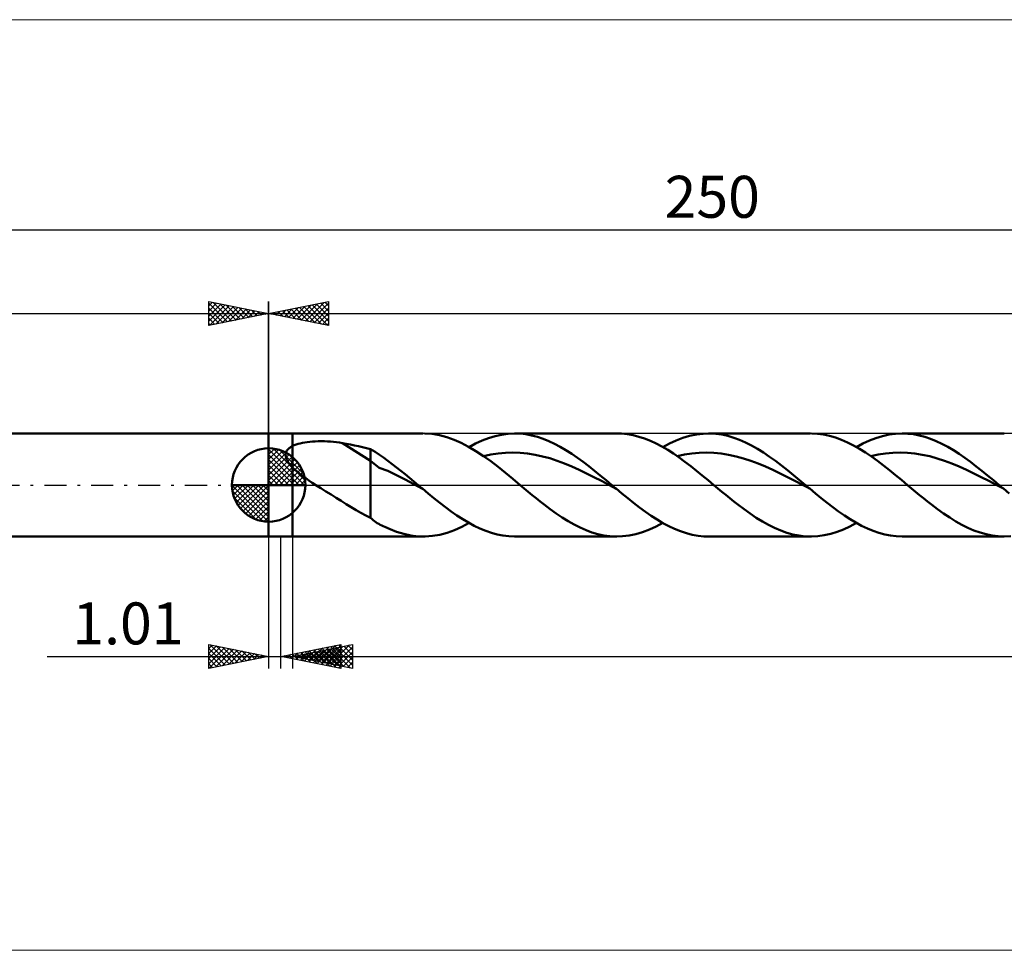
# Model space of a CAD drawing. Units: millimetres. Extents: x -123 to 331, y -39 to 39.
# Drawn here: x -21 to 61, y -39 to 39 of the extents above; entities that cross this region are included whole.
import ezdxf
from ezdxf.enums import TextEntityAlignment as Align

# ---------------------------------------------------------------- set-up
doc = ezdxf.new("R2010")
doc.units = ezdxf.units.MM
doc.header["$LTSCALE"] = 4.6
doc.linetypes.add('cc_dim_arrow', pattern=[0])
doc.linetypes.add('LONGDASH_DASH', pattern=[0.85, 0.4, -0.2, 0.05, -0.2])
for name, color, linetype in [('1', 4, 'CONTINUOUS'), ('2', 7, 'CONTINUOUS'), ('4', 2, 'LONGDASH_DASH'), ('CUT', 1, 'CONTINUOUS'), ('INFTOTAL', 9, 'CONTINUOUS'), ('NOCUT', 7, 'CONTINUOUS'), ('SK1', 4, 'CONTINUOUS'), ('SK2', 7, 'CONTINUOUS'), ('SK4', 2, 'LONGDASH_DASH')]:
    doc.layers.add(name, color=color, linetype=linetype)
doc.styles.get("Standard").update_dxf_attribs({"font": 'Monospac821 BT'})

msp = doc.modelspace()

# ---------------------------------------------------------------- linework, layer by layer
at = {"color": 4, "linetype": 'cc_dim_arrow'}
for p, q in [((0, 2.983), (0.077, 3.06)), ((0, 2.55), (0.474, 3.024)), ((0, 2.983), (2.983, 0)), ((0, 2.117), (0.83, 2.946)), ((0, 1.684), (1.153, 2.836)), ((0, 1.25), (1.447, 2.698)), ((0, 2.55), (2.55, 0)), ((0, 0.817), (1.717, 2.534)), ((0.377, 3.039), (3.039, 0.377)), ((0.932, 2.917), (2.917, 0.932)), ((0, 0.384), (1.964, 2.349)), ((0, 2.117), (2.117, 0)), ((0, 1.684), (1.684, 0)), ((0.049, 0), (2.189, 2.14)), ((0.482, 0), (2.392, 1.91)), ((0.915, 0), (2.574, 1.659)), ((1.82, 2.462), (2.462, 1.82)), ((0, 1.25), (1.25, 0)), ((1.348, 0), (2.731, 1.383)), ((1.781, 0), (2.864, 1.082)), ((-3.06, -0.077), (-2.983, 0)), ((-3.024, -0.474), (-2.55, 0)), ((-2.946, -0.83), (-2.117, 0)), ((-2.836, -1.153), (-1.684, 0)), ((-2.698, -1.447), (-1.25, 0)), ((-2.647, 0), (0, -2.647)), ((-2.534, -1.717), (-0.817, 0)), ((-2.349, -1.964), (-0.384, 0)), ((-2.214, 0), (0, -2.214)), ((-1.781, 0), (0, -1.781)), ((-1.348, 0), (0, -1.348)), ((-0.915, 0), (0, -0.915)), ((-0.482, 0), (0, -0.482)), ((-0.049, 0), (0, -0.049)), ((0, 0.817), (0.817, 0)), ((0, 0.384), (0.384, 0)), ((2.214, 0), (2.968, 0.754)), ((2.647, 0), (3.037, 0.39)), ((-3.062, -0.019), (-0.019, -3.062)), ((-3.021, -0.492), (-0.492, -3.021)), ((-2.14, -2.189), (0, -0.049)), ((-1.91, -2.392), (0, -0.482)), ((-2.863, -1.084), (-1.084, -2.863)), ((-1.659, -2.574), (0, -0.915)), ((-1.383, -2.731), (0, -1.348)), ((-1.082, -2.864), (0, -1.781)), ((-0.754, -2.968), (0, -2.214)), ((-0.39, -3.037), (0, -2.647))]:
    msp.add_line(p, q, dxfattribs=at)
at = {"layer": '1', "color": 4, "linetype": 'CONTINUOUS', "lineweight": 50}
for p, q in [((0, 4.3), (2, 4.3)), ((0, -4.3), (0, 4.3)), ((2, 4.3), (12.899, 4.3)), ((2, -4.3), (2, 4.3)), ((13.626, 4.257), (13.012, 4.299)), ((14.238, 4.155), (13.626, 4.257)), ((14.85, 3.994), (14.238, 4.155)), ((18.883, 4.079), (19.424, 4.199)), ((19.424, 4.199), (19.964, 4.273)), ((19.964, 4.273), (20.505, 4.3)), ((20.982, 4.284), (20.505, 4.3)), ((20.538, 4.3), (29.052, 4.3)), ((21.46, 4.231), (20.982, 4.284)), ((21.937, 4.142), (21.46, 4.231)), ((22.413, 4.017), (21.937, 4.142)), ((29.441, 4.288), (28.963, 4.299)), ((29.921, 4.239), (29.441, 4.288)), ((30.403, 4.153), (29.921, 4.239)), ((30.883, 4.031), (30.403, 4.153)), ((35.114, 4.099), (35.675, 4.216)), ((35.675, 4.216), (36.235, 4.283)), ((36.235, 4.283), (36.795, 4.299)), ((36.693, 4.3), (45.208, 4.3)), ((37.293, 4.271), (36.795, 4.299)), ((37.791, 4.202), (37.293, 4.271)), ((38.29, 4.094), (37.791, 4.202)), ((45.773, 4.274), (45.275, 4.3)), ((46.273, 4.207), (45.773, 4.274)), ((46.774, 4.102), (46.273, 4.207)), ((51.201, 4.082), (51.745, 4.202)), ((51.745, 4.202), (52.289, 4.275)), ((52.289, 4.275), (52.833, 4.3)), ((53.309, 4.283), (52.833, 4.3)), ((52.847, 4.3), (61.362, 4.3)), ((53.784, 4.229), (53.309, 4.283)), ((54.26, 4.138), (53.784, 4.229)), ((54.736, 4.013), (54.26, 4.138)), ((2, 3.26), (2.138, 3.323)), ((2.138, 3.323), (2.289, 3.379)), ((2.289, 3.379), (2.452, 3.431)), ((2.452, 3.431), (2.626, 3.476)), ((2.626, 3.476), (2.81, 3.517)), ((2.81, 3.517), (3.005, 3.552)), ((3.005, 3.552), (3.212, 3.582)), ((3.212, 3.582), (3.429, 3.607)), ((3.429, 3.607), (3.655, 3.627)), ((3.655, 3.627), (3.892, 3.641)), ((3.892, 3.641), (4.137, 3.649)), ((4.137, 3.649), (4.39, 3.651)), ((4.644, 3.648), (4.39, 3.651)), ((4.898, 3.638), (4.644, 3.648)), ((5.151, 3.622), (4.898, 3.638)), ((5.402, 3.601), (5.151, 3.622)), ((5.652, 3.573), (5.402, 3.601)), ((5.9, 3.539), (5.652, 3.573)), ((6.147, 3.499), (5.9, 3.539)), ((8.502, 2.027), (6.147, 3.499)), ((6.485, 3.437), (6.147, 3.499)), ((6.824, 3.373), (6.485, 3.437)), ((7.161, 3.304), (6.824, 3.373)), ((7.499, 3.231), (7.161, 3.304)), ((15.461, 3.778), (14.85, 3.994)), ((16.071, 3.508), (15.461, 3.778)), ((16.682, 3.188), (16.071, 3.508)), ((16.719, 3.167), (17.26, 3.455)), ((17.26, 3.455), (17.801, 3.705)), ((17.801, 3.705), (18.342, 3.913)), ((18.342, 3.913), (18.883, 4.079)), ((22.89, 3.858), (22.413, 4.017)), ((23.367, 3.666), (22.89, 3.858)), ((23.845, 3.442), (23.367, 3.666)), ((24.322, 3.188), (23.845, 3.442)), ((31.362, 3.873), (30.883, 4.031)), ((31.84, 3.683), (31.362, 3.873)), ((32.322, 3.46), (31.84, 3.683)), ((32.804, 3.207), (32.322, 3.46)), ((32.874, 3.168), (33.434, 3.465)), ((33.434, 3.465), (33.994, 3.721)), ((33.994, 3.721), (34.554, 3.933)), ((34.554, 3.933), (35.114, 4.099)), ((38.788, 3.948), (38.29, 4.094)), ((39.286, 3.764), (38.788, 3.948)), ((39.784, 3.546), (39.286, 3.764)), ((40.283, 3.294), (39.784, 3.546)), ((40.782, 3.011), (40.283, 3.294)), ((47.275, 3.957), (46.774, 4.102)), ((47.775, 3.775), (47.275, 3.957)), ((48.274, 3.557), (47.775, 3.775)), ((48.773, 3.306), (48.274, 3.557)), ((49.275, 3.023), (48.773, 3.306)), ((49.026, 3.167), (49.57, 3.456)), ((49.57, 3.456), (50.114, 3.707)), ((50.114, 3.707), (50.658, 3.916)), ((50.658, 3.916), (51.201, 4.082)), ((55.212, 3.853), (54.736, 4.013)), ((55.688, 3.66), (55.212, 3.853)), ((56.164, 3.436), (55.688, 3.66)), ((56.639, 3.182), (56.164, 3.436)), ((0, 0), (0, 3.062)), ((1.417, 2.494), (1.418, 2.561)), ((1.422, 2.426), (1.417, 2.494)), ((1.418, 2.561), (1.426, 2.626)), ((1.426, 2.626), (1.44, 2.689)), ((1.44, 2.689), (1.461, 2.75)), ((1.461, 2.75), (1.488, 2.81)), ((1.488, 2.81), (1.52, 2.867)), ((1.52, 2.867), (1.558, 2.921)), ((1.558, 2.921), (1.6, 2.973)), ((1.6, 2.973), (1.647, 3.021)), ((1.647, 3.021), (1.698, 3.068)), ((1.698, 3.068), (1.753, 3.111)), ((1.753, 3.111), (1.811, 3.152)), ((1.811, 3.152), (1.871, 3.19)), ((1.871, 3.19), (1.935, 3.227)), ((1.935, 3.227), (2, 3.26)), ((7.835, 3.155), (7.499, 3.231)), ((8.169, 3.074), (7.835, 3.155)), ((8.502, 2.989), (8.169, 3.074)), ((8.874, 2.768), (8.502, 2.989)), ((8.502, -2.74), (8.502, 2.989)), ((9.234, 2.531), (8.874, 2.768)), ((9.587, 2.281), (9.234, 2.531)), ((17.293, 2.822), (16.682, 3.188)), ((17.907, 2.416), (17.293, 2.822)), ((17.91, 2.414), (18.526, 2.547)), ((18.526, 2.547), (19.141, 2.637)), ((19.141, 2.637), (19.756, 2.689)), ((19.756, 2.689), (20.371, 2.707)), ((20.986, 2.689), (20.371, 2.707)), ((21.601, 2.625), (20.986, 2.689)), ((22.216, 2.523), (21.601, 2.625)), ((22.831, 2.391), (22.216, 2.523)), ((24.798, 2.907), (24.322, 3.188)), ((25.275, 2.601), (24.798, 2.907)), ((25.753, 2.272), (25.275, 2.601)), ((33.284, 2.925), (32.804, 3.207)), ((33.763, 2.618), (33.284, 2.925)), ((34.242, 2.289), (33.763, 2.618)), ((34.064, 2.413), (34.679, 2.542)), ((34.679, 2.542), (35.294, 2.639)), ((35.294, 2.639), (35.909, 2.692)), ((35.909, 2.692), (36.524, 2.705)), ((37.138, 2.684), (36.524, 2.705)), ((37.753, 2.629), (37.138, 2.684)), ((38.368, 2.527), (37.753, 2.629)), ((38.983, 2.389), (38.368, 2.527)), ((41.28, 2.699), (40.782, 3.011)), ((41.778, 2.363), (41.28, 2.699)), ((49.777, 2.712), (49.275, 3.023)), ((50.277, 2.374), (49.777, 2.712)), ((50.217, 2.416), (50.832, 2.542)), ((50.832, 2.542), (51.447, 2.635)), ((51.447, 2.635), (52.062, 2.694)), ((52.062, 2.694), (52.677, 2.709)), ((53.292, 2.683), (52.677, 2.709)), ((53.907, 2.623), (53.292, 2.683)), ((54.522, 2.53), (53.907, 2.623)), ((55.138, 2.393), (54.522, 2.53)), ((57.116, 2.901), (56.639, 3.182)), ((57.592, 2.595), (57.116, 2.901)), ((58.068, 2.268), (57.592, 2.595)), ((1.432, 2.359), (1.422, 2.426)), ((1.448, 2.291), (1.432, 2.359)), ((1.47, 2.223), (1.448, 2.291)), ((1.496, 2.156), (1.47, 2.223)), ((1.527, 2.089), (1.496, 2.156)), ((1.561, 2.023), (1.527, 2.089)), ((1.599, 1.957), (1.561, 2.023)), ((1.641, 1.891), (1.599, 1.957)), ((1.686, 1.827), (1.641, 1.891)), ((1.734, 1.763), (1.686, 1.827)), ((1.783, 1.7), (1.734, 1.763)), ((1.835, 1.639), (1.783, 1.7)), ((9.219, 1.436), (8.502, 2.027)), ((9.945, 2.021), (9.587, 2.281)), ((10.304, 1.752), (9.945, 2.021)), ((10.664, 1.474), (10.304, 1.752)), ((18.522, 1.976), (17.907, 2.416)), ((19.135, 1.507), (18.522, 1.976)), ((23.446, 2.227), (22.831, 2.391)), ((24.062, 2.023), (23.446, 2.227)), ((24.676, 1.791), (24.062, 2.023)), ((25.291, 1.539), (24.676, 1.791)), ((26.23, 1.925), (25.753, 2.272)), ((26.708, 1.56), (26.23, 1.925)), ((34.724, 1.939), (34.242, 2.289)), ((35.206, 1.572), (34.724, 1.939)), ((39.598, 2.223), (38.983, 2.389)), ((40.213, 2.028), (39.598, 2.223)), ((40.828, 1.795), (40.213, 2.028)), ((41.442, 1.537), (40.828, 1.795)), ((42.277, 2.004), (41.778, 2.363)), ((42.776, 1.626), (42.277, 2.004)), ((50.776, 2.014), (50.277, 2.374)), ((51.276, 1.635), (50.776, 2.014)), ((55.753, 2.221), (55.138, 2.393)), ((56.368, 2.022), (55.753, 2.221)), ((56.983, 1.798), (56.368, 2.022)), ((57.598, 1.54), (56.983, 1.798)), ((58.543, 1.92), (58.068, 2.268)), ((59.019, 1.556), (58.543, 1.92)), ((1.889, 1.578), (1.835, 1.639)), ((1.944, 1.519), (1.889, 1.578)), ((2, 1.46), (1.944, 1.519)), ((2.245, 1.228), (2, 1.461)), ((2.506, 1.006), (2.245, 1.228)), ((2.777, 0.795), (2.506, 1.006)), ((9.943, 1.178), (9.219, 1.436)), ((10.665, 0.827), (9.943, 1.178)), ((11.023, 1.187), (10.664, 1.474)), ((11.385, 0.448), (10.665, 0.827)), ((11.383, 0.895), (11.023, 1.187)), ((11.743, 0.599), (11.383, 0.895)), ((19.748, 1.016), (19.135, 1.507)), ((20.362, 0.512), (19.748, 1.016)), ((25.907, 1.265), (25.291, 1.539)), ((26.522, 0.967), (25.907, 1.265)), ((27.137, 0.656), (26.522, 0.967)), ((27.184, 1.182), (26.708, 1.56)), ((27.661, 0.793), (27.184, 1.182)), ((35.688, 1.191), (35.206, 1.572)), ((36.167, 0.8), (35.688, 1.191)), ((42.057, 1.263), (41.442, 1.537)), ((42.672, 0.972), (42.057, 1.263)), ((43.287, 0.661), (42.672, 0.972)), ((43.275, 1.233), (42.776, 1.626)), ((43.773, 0.829), (43.275, 1.233)), ((44.271, 0.416), (43.773, 0.829)), ((51.779, 1.241), (51.276, 1.635)), ((52.282, 0.834), (51.779, 1.241)), ((52.781, 0.419), (52.282, 0.834)), ((58.213, 1.26), (57.598, 1.54)), ((58.828, 0.967), (58.213, 1.26)), ((59.443, 0.662), (58.828, 0.967)), ((59.496, 1.179), (59.019, 1.556)), ((59.972, 0.792), (59.496, 1.179)), ((0, 0), (-3.062, 0)), ((0, 0), (3.062, 0)), ((0, -3.062), (0, 0)), ((3.06, 0.588), (2.777, 0.795)), ((3.349, 0.386), (3.06, 0.588)), ((3.641, 0.19), (3.349, 0.386)), ((3.931, 0), (3.641, 0.19)), ((4.354, -0.271), (3.931, 0)), ((12.107, 0.074), (11.385, 0.448)), ((12.102, 0.3), (11.743, 0.599)), ((12.462, 0), (12.102, 0.3)), ((12.828, -0.306), (12.107, 0.074)), ((12.523, -0.051), (12.462, 0)), ((20.978, 0), (20.362, 0.512)), ((21.313, -0.281), (20.978, 0)), ((27.752, 0.341), (27.137, 0.656)), ((28.139, 0.398), (27.661, 0.793)), ((28.367, 0.019), (27.752, 0.341)), ((28.616, 0), (28.139, 0.398)), ((28.982, -0.306), (28.367, 0.019)), ((28.677, -0.051), (28.616, 0)), ((36.648, 0.401), (36.167, 0.8)), ((37.129, 0), (36.648, 0.401)), ((37.466, -0.279), (37.129, 0)), ((43.902, 0.341), (43.287, 0.661)), ((44.517, 0.02), (43.902, 0.341)), ((44.769, 0), (44.271, 0.416)), ((45.132, -0.302), (44.517, 0.02)), ((44.829, -0.05), (44.769, 0)), ((53.282, 0), (52.781, 0.419)), ((53.618, -0.281), (53.282, 0)), ((60.059, 0.341), (59.443, 0.662)), ((60.448, 0.398), (59.972, 0.792)), ((60.674, 0.017), (60.059, 0.341)), ((60.923, 0), (60.448, 0.398)), ((61.288, -0.305), (60.674, 0.017)), ((60.984, -0.051), (60.923, 0)), ((4.779, -0.539), (4.354, -0.271)), ((5.203, -0.805), (4.779, -0.539)), ((5.627, -1.07), (5.203, -0.805)), ((12.584, -0.102), (12.523, -0.051)), ((12.645, -0.153), (12.584, -0.102)), ((12.706, -0.204), (12.645, -0.153)), ((12.767, -0.254), (12.706, -0.204)), ((12.827, -0.305), (12.767, -0.254)), ((13.307, -0.704), (12.827, -0.305)), ((13.787, -1.096), (13.307, -0.704)), ((21.647, -0.56), (21.313, -0.281)), ((21.982, -0.837), (21.647, -0.56)), ((28.738, -0.102), (28.677, -0.051)), ((28.799, -0.153), (28.738, -0.102)), ((28.86, -0.204), (28.799, -0.153)), ((28.921, -0.255), (28.86, -0.204)), ((28.982, -0.305), (28.921, -0.255)), ((29.47, -0.711), (28.982, -0.305)), ((29.958, -1.11), (29.47, -0.711)), ((37.801, -0.558), (37.466, -0.279)), ((38.135, -0.834), (37.801, -0.558)), ((44.89, -0.101), (44.829, -0.05)), ((44.95, -0.151), (44.89, -0.101)), ((45.01, -0.201), (44.95, -0.151)), ((45.07, -0.251), (45.01, -0.201)), ((45.131, -0.302), (45.07, -0.251)), ((45.612, -0.701), (45.131, -0.302)), ((46.093, -1.094), (45.612, -0.701)), ((53.954, -0.559), (53.618, -0.281)), ((54.291, -0.836), (53.954, -0.559)), ((61.045, -0.102), (60.984, -0.051)), ((61.105, -0.152), (61.045, -0.102)), ((61.166, -0.203), (61.105, -0.152)), ((61.227, -0.254), (61.166, -0.203)), ((61.287, -0.304), (61.227, -0.254)), ((61.769, -0.704), (61.287, -0.304)), ((6.048, -1.333), (5.627, -1.07)), ((6.465, -1.592), (6.048, -1.333)), ((6.882, -1.847), (6.465, -1.592)), ((14.268, -1.479), (13.787, -1.096)), ((14.747, -1.849), (14.268, -1.479)), ((22.317, -1.11), (21.982, -0.837)), ((22.652, -1.378), (22.317, -1.11)), ((22.988, -1.639), (22.652, -1.378)), ((23.485, -2.015), (22.988, -1.639)), ((30.446, -1.499), (29.958, -1.11)), ((30.935, -1.874), (30.446, -1.499)), ((38.469, -1.108), (38.135, -0.834)), ((38.804, -1.377), (38.469, -1.108)), ((39.139, -1.639), (38.804, -1.377)), ((39.65, -2.024), (39.139, -1.639)), ((46.574, -1.478), (46.093, -1.094)), ((47.055, -1.849), (46.574, -1.478)), ((54.627, -1.109), (54.291, -0.836)), ((54.961, -1.377), (54.627, -1.109)), ((55.296, -1.64), (54.961, -1.377)), ((55.799, -2.022), (55.296, -1.64)), ((7.289, -2.09), (6.882, -1.847)), ((7.691, -2.32), (7.289, -2.09)), ((8.093, -2.537), (7.691, -2.32)), ((15.227, -2.202), (14.747, -1.849)), ((15.707, -2.537), (15.227, -2.202)), ((23.98, -2.372), (23.485, -2.015)), ((24.477, -2.708), (23.98, -2.372)), ((31.423, -2.232), (30.935, -1.874)), ((31.911, -2.571), (31.423, -2.232)), ((40.163, -2.39), (39.65, -2.024)), ((40.673, -2.733), (40.163, -2.39)), ((47.537, -2.204), (47.055, -1.849)), ((48.019, -2.539), (47.537, -2.204)), ((56.304, -2.384), (55.799, -2.022)), ((56.811, -2.723), (56.304, -2.384)), ((8.502, -2.74), (8.093, -2.537)), ((8.606, -2.836), (8.502, -2.74)), ((8.715, -2.928), (8.606, -2.836)), ((8.826, -3.015), (8.715, -2.928)), ((8.941, -3.097), (8.826, -3.015)), ((9.057, -3.172), (8.941, -3.097)), ((9.177, -3.243), (9.057, -3.172)), ((9.302, -3.312), (9.177, -3.243)), ((16.187, -2.849), (15.707, -2.537)), ((16.111, -3.489), (16.719, -3.167)), ((16.667, -3.137), (16.187, -2.849)), ((17.147, -3.397), (16.667, -3.137)), ((24.975, -3.018), (24.477, -2.708)), ((25.475, -3.299), (24.975, -3.018)), ((32.399, -2.886), (31.911, -2.571)), ((32.313, -3.464), (32.874, -3.168)), ((32.888, -3.175), (32.399, -2.886)), ((33.376, -3.436), (32.888, -3.175)), ((41.183, -3.05), (40.673, -2.733)), ((41.693, -3.335), (41.183, -3.05)), ((48.5, -2.853), (48.019, -2.539)), ((48.49, -3.452), (49.026, -3.167)), ((48.981, -3.141), (48.5, -2.853)), ((49.462, -3.402), (48.981, -3.141)), ((57.316, -3.036), (56.811, -2.723)), ((57.82, -3.321), (57.316, -3.036)), ((9.429, -3.377), (9.302, -3.312)), ((9.558, -3.439), (9.429, -3.377)), ((9.69, -3.497), (9.558, -3.439)), ((10.135, -3.689), (9.69, -3.497)), ((10.673, -3.902), (10.135, -3.689)), ((11.268, -4.086), (10.673, -3.902)), ((11.866, -4.213), (11.268, -4.086)), ((14.279, -4.146), (14.889, -3.982)), ((14.889, -3.982), (15.499, -3.762)), ((15.499, -3.762), (16.111, -3.489)), ((17.626, -3.628), (17.147, -3.397)), ((18.105, -3.828), (17.626, -3.628)), ((18.586, -3.994), (18.105, -3.828)), ((19.066, -4.125), (18.586, -3.994)), ((25.974, -3.551), (25.475, -3.299)), ((26.471, -3.769), (25.974, -3.551)), ((26.969, -3.952), (26.471, -3.769)), ((27.468, -4.097), (26.969, -3.952)), ((27.968, -4.204), (27.468, -4.097)), ((30.078, -4.215), (30.638, -4.098)), ((30.638, -4.098), (31.196, -3.932)), ((31.196, -3.932), (31.753, -3.72)), ((31.753, -3.72), (32.313, -3.464)), ((33.865, -3.666), (33.376, -3.436)), ((34.353, -3.862), (33.865, -3.666)), ((34.841, -4.024), (34.353, -3.862)), ((35.329, -4.15), (34.841, -4.024)), ((42.206, -3.588), (41.693, -3.335)), ((42.718, -3.805), (42.206, -3.588)), ((43.227, -3.985), (42.718, -3.805)), ((43.736, -4.126), (43.227, -3.985)), ((46.343, -4.195), (46.881, -4.074)), ((46.881, -4.074), (47.419, -3.909)), ((47.419, -3.909), (47.954, -3.701)), ((47.954, -3.701), (48.49, -3.452)), ((49.944, -3.633), (49.462, -3.402)), ((50.426, -3.832), (49.944, -3.633)), ((50.907, -3.997), (50.426, -3.832)), ((51.388, -4.128), (50.907, -3.997)), ((58.325, -3.573), (57.82, -3.321)), ((58.832, -3.79), (58.325, -3.573)), ((59.339, -3.971), (58.832, -3.79)), ((59.845, -4.114), (59.339, -3.971)), ((0, -4.3), (2, -4.3)), ((12.899, -4.3), (2, -4.3)), ((12.463, -4.284), (11.866, -4.213)), ((13.059, -4.298), (12.463, -4.284)), ((13.059, -4.298), (13.669, -4.252)), ((13.669, -4.252), (14.279, -4.146)), ((19.546, -4.22), (19.066, -4.125)), ((20.026, -4.279), (19.546, -4.22)), ((20.506, -4.3), (20.026, -4.279)), ((29.052, -4.3), (20.538, -4.3)), ((28.466, -4.272), (27.968, -4.204)), ((28.963, -4.299), (28.466, -4.272)), ((28.963, -4.299), (29.519, -4.282)), ((29.519, -4.282), (30.078, -4.215)), ((35.818, -4.238), (35.329, -4.15)), ((36.307, -4.288), (35.818, -4.238)), ((36.795, -4.299), (36.307, -4.288)), ((45.208, -4.3), (36.693, -4.3)), ((44.249, -4.226), (43.736, -4.126)), ((44.762, -4.284), (44.249, -4.226)), ((45.275, -4.3), (44.762, -4.284)), ((45.275, -4.3), (45.809, -4.27)), ((45.809, -4.27), (46.343, -4.195)), ((51.869, -4.223), (51.388, -4.128)), ((52.351, -4.28), (51.869, -4.223)), ((52.833, -4.3), (52.351, -4.28)), ((61.362, -4.3), (52.847, -4.3)), ((60.349, -4.217), (59.845, -4.114)), ((60.854, -4.279), (60.349, -4.217)), ((61.362, -4.3), (60.854, -4.279)), ((61.362, -4.3), (61.91, -4.276))]:
    msp.add_line(p, q, dxfattribs=at)
for start, end in [(90, 180), (0, 90), (180, 270), (270, 0)]:
    msp.add_arc((0, 0), 3.062, start, end, dxfattribs=at)
at = {"layer": '2', "color": 7, "linetype": 'CONTINUOUS', "lineweight": 25}
for p, q in [((0, 0), (0, 15.3)), ((0, 14.3), (5, 15.3)), ((1.664, 13.967), (2.495, 14.799)), ((2.017, 13.897), (3.026, 14.905)), ((2.371, 13.826), (3.556, 15.011)), ((2.579, 14.816), (3.869, 13.526)), ((2.724, 13.755), (4.086, 15.117)), ((2.933, 14.887), (4.399, 13.42)), ((3.078, 13.684), (4.617, 15.223)), ((3.286, 14.957), (4.929, 13.314)), ((3.431, 13.614), (5, 15.182)), ((3.64, 15.028), (5, 13.668)), ((3.993, 15.099), (5, 14.092)), ((4.347, 15.169), (5, 14.516)), ((4.7, 15.24), (5, 14.94)), ((5, 15.3), (5, 13.3)), ((0, 14.3), (162, 14.3)), ((5, 13.3), (0, 14.3)), ((0.104, 14.321), (0.156, 14.269)), ((0.249, 14.25), (0.374, 14.375)), ((0.458, 14.392), (0.687, 14.163)), ((0.603, 14.179), (0.904, 14.481)), ((0.811, 14.462), (1.217, 14.057)), ((0.957, 14.109), (1.435, 14.587)), ((1.165, 14.533), (1.747, 13.951)), ((1.31, 14.038), (1.965, 14.693)), ((1.518, 14.604), (2.278, 13.845)), ((1.872, 14.674), (2.808, 13.738)), ((2.225, 14.745), (3.338, 13.632)), ((3.785, 13.543), (5, 14.758)), ((4.139, 13.472), (5, 14.334)), ((4.492, 13.402), (5, 13.91)), ((4.846, 13.331), (5, 13.485)), ((0, -4.3), (0, -15.3)), ((1.01, -15.3), (1.01, -4.3)), ((2, -4.3), (2, -15.3)), ((-5, -15.3), (-5, -13.3)), ((-5, -13.3), (0, -14.3)), ((-5, -13.643), (-4.714, -13.357)), ((-5, -14.067), (-4.361, -13.428)), ((-5, -14.491), (-4.007, -13.499)), ((-5, -14.916), (-3.654, -13.569)), ((-5, -13.643), (-3.619, -15.024)), ((-4.95, -15.29), (-3.3, -13.64)), ((-4.898, -13.32), (-3.265, -14.953)), ((-4.42, -15.184), (-2.947, -13.711)), ((-4.368, -13.426), (-2.912, -14.882)), ((-3.889, -15.078), (-2.593, -13.781)), ((-3.838, -13.532), (-2.558, -14.812)), ((-3.359, -14.972), (-2.239, -13.852)), ((-3.307, -13.639), (-2.205, -14.741)), ((-2.829, -14.866), (-1.886, -13.923)), ((-2.777, -13.745), (-1.851, -14.67)), ((-2.247, -13.851), (-1.498, -14.6)), ((-1.716, -13.957), (-1.144, -14.529)), ((1.01, -14.3), (6.01, -13.3)), ((2, -14.3), (7, -13.3)), ((2.289, -14.556), (2.928, -13.916)), ((2.642, -14.626), (3.458, -13.81)), ((2.996, -14.697), (3.989, -13.704)), ((3.03, -13.896), (4.041, -14.906)), ((3.349, -14.768), (4.519, -13.598)), ((3.384, -13.825), (4.571, -15.012)), ((3.397, -14.579), (4.095, -13.881)), ((3.703, -14.839), (5.049, -13.492)), ((3.738, -13.755), (5.101, -15.118)), ((3.75, -14.65), (4.625, -13.775)), ((3.785, -13.943), (4.677, -14.835)), ((4.056, -14.909), (5.58, -13.386)), ((4.091, -13.684), (5.632, -15.224)), ((4.104, -14.721), (5.156, -13.669)), ((4.138, -13.872), (5.207, -14.942)), ((4.41, -14.98), (6.01, -13.38)), ((4.445, -13.613), (6.01, -15.178)), ((4.457, -14.791), (5.686, -13.563)), ((4.492, -13.802), (5.738, -15.048)), ((4.764, -15.051), (6.01, -13.804)), ((4.798, -13.542), (6.01, -14.754)), ((4.811, -14.862), (6.216, -13.457)), ((4.845, -13.731), (6.268, -15.154)), ((5.152, -13.472), (6.01, -14.33)), ((5.164, -14.933), (6.747, -13.351)), ((5.199, -13.66), (6.798, -15.26)), ((5.505, -13.401), (6.01, -13.906)), ((5.518, -15.004), (7, -13.522)), ((5.553, -13.59), (7, -15.037)), ((5.859, -13.33), (6.01, -13.481)), ((5.871, -15.074), (7, -13.946)), ((5.906, -13.519), (7, -14.613)), ((6.01, -13.3), (6.01, -15.3)), ((6.26, -13.448), (7, -14.188)), ((6.613, -13.377), (7, -13.764)), ((6.967, -13.307), (7, -13.34)), ((7, -13.3), (7, -15.3)), ((-18.475, -14.3), (11.01, -14.3)), ((-5, -14.067), (-3.973, -15.095)), ((0, -14.3), (-5, -15.3)), ((-5, -14.491), (-4.326, -15.165)), ((-2.298, -14.76), (-1.532, -13.994)), ((-1.768, -14.654), (-1.179, -14.064)), ((-1.238, -14.548), (-0.825, -14.135)), ((-1.186, -14.063), (-0.791, -14.458)), ((-0.707, -14.442), (-0.472, -14.206)), ((-0.656, -14.169), (-0.437, -14.387)), ((-0.177, -14.335), (-0.118, -14.276)), ((-0.125, -14.275), (-0.083, -14.317)), ((6.01, -15.3), (1.01, -14.3)), ((1.228, -14.344), (1.337, -14.235)), ((1.263, -14.249), (1.389, -14.376)), ((1.582, -14.414), (1.867, -14.129)), ((1.616, -14.179), (1.919, -14.482)), ((1.935, -14.485), (2.398, -14.022)), ((1.97, -14.108), (2.45, -14.588)), ((2, -14.3), (162, -14.3)), ((7, -15.3), (2, -14.3)), ((2.017, -14.297), (2.026, -14.305)), ((2.323, -14.037), (2.98, -14.694)), ((2.336, -14.367), (2.504, -14.199)), ((2.371, -14.226), (2.556, -14.411)), ((2.677, -13.967), (3.51, -14.8)), ((2.69, -14.438), (3.034, -14.093)), ((2.724, -14.155), (3.086, -14.517)), ((3.043, -14.509), (3.565, -13.987)), ((3.078, -14.084), (3.616, -14.623)), ((3.431, -14.014), (4.147, -14.729)), ((5.117, -15.121), (6.01, -14.229)), ((5.471, -15.192), (6.01, -14.653)), ((6.225, -15.145), (7, -14.37)), ((-5, -14.916), (-4.68, -15.236)), ((5.824, -15.263), (6.01, -15.077)), ((6.579, -15.216), (7, -14.794)), ((6.932, -15.286), (7, -15.219))]:
    msp.add_line(p, q, dxfattribs=at)
at = {"layer": '4', "color": 2, "linetype": 'LONGDASH_DASH', "lineweight": 25}
msp.add_line((0, 0), (162, 0), dxfattribs=at)
at = {"layer": 'CUT', "color": 1, "linetype": 'CONTINUOUS', "lineweight": 25}
for p, q in [((159.995, 4.3), (2, 4.3)), ((2, 4.3), (2, 0)), ((2, 0), (162, 0))]:
    msp.add_line(p, q, dxfattribs=at)
at = {"layer": 'INFTOTAL', "color": 9, "linetype": 'CONTINUOUS', "lineweight": 18}
for p, q in [((212.3, 38.83), (-123.2, 38.83)), ((-123.2, -38.83), (212.3, -38.83))]:
    msp.add_line(p, q, dxfattribs=at)
at = {"layer": 'NOCUT', "color": 7, "linetype": 'CONTINUOUS', "lineweight": 25}
for p, q in [((0, 0), (0, 4.3)), ((0, 4.3), (1, 4.3)), ((2, 4.3), (1, 4.3)), ((2, 0), (2, 4.3)), ((1, 0), (0, 0)), ((1, 0), (2, 0))]:
    msp.add_line(p, q, dxfattribs=at)
at = {"layer": 'SK1', "color": 4, "linetype": 'CONTINUOUS', "lineweight": 50}
for p, q in [((0, 4.3), (-87.5, 4.3)), ((-87.5, -4.3), (0, -4.3))]:
    msp.add_line(p, q, dxfattribs=at)
at = {"layer": 'SK2', "color": 7, "linetype": 'CONTINUOUS', "lineweight": 25}
for p, q in [((-88, 21.3), (162, 21.3)), ((-5, 13.3), (-5, 15.3)), ((-5, 15.3), (0, 14.3)), ((-5, 14.94), (-4.7, 15.24)), ((-5, 15.182), (-3.431, 13.614)), ((-5, 14.516), (-4.347, 15.169)), ((-5, 14.092), (-3.993, 15.099)), ((-5, 13.668), (-3.64, 15.028)), ((-4.929, 13.314), (-3.286, 14.957)), ((-4.617, 15.223), (-3.078, 13.684)), ((-4.399, 13.42), (-2.933, 14.887)), ((-4.086, 15.117), (-2.724, 13.755)), ((-3.869, 13.526), (-2.579, 14.816)), ((-3.556, 15.011), (-2.371, 13.826)), ((-3.026, 14.905), (-2.017, 13.897)), ((-2.495, 14.799), (-1.664, 13.967)), ((0, 15.3), (0, 4.3)), ((-88, 14.3), (0, 14.3)), ((-5, 14.758), (-3.785, 13.543)), ((-5, 14.334), (-4.139, 13.472)), ((0, 14.3), (-5, 13.3)), ((-3.338, 13.632), (-2.225, 14.745)), ((-2.808, 13.738), (-1.872, 14.674)), ((-2.278, 13.845), (-1.518, 14.604)), ((-1.965, 14.693), (-1.31, 14.038)), ((-1.747, 13.951), (-1.165, 14.533)), ((-1.435, 14.587), (-0.957, 14.109)), ((-1.217, 14.057), (-0.811, 14.462)), ((-0.904, 14.481), (-0.603, 14.179)), ((-0.687, 14.163), (-0.458, 14.392)), ((-0.374, 14.375), (-0.249, 14.25)), ((-0.156, 14.269), (-0.104, 14.321)), ((-5, 13.91), (-4.492, 13.402)), ((-5, 13.485), (-4.846, 13.331))]:
    msp.add_line(p, q, dxfattribs=at)
at = {"layer": 'SK4', "color": 2, "linetype": 'LONGDASH_DASH', "lineweight": 25}
msp.add_line((-93, 0), (167, 0), dxfattribs=at)

# ---------------------------------------------------------------- texts
at = {"layer": '2', "color": 7, "linetype": 'CONTINUOUS', "lineweight": 25}
msp.add_text('1.01', height=3.5, dxfattribs=at).set_placement((-11.738, -13.3), align=Align.CENTER)
at = {"layer": 'SK2', "color": 7, "linetype": 'CONTINUOUS', "lineweight": 25}
msp.add_text('250', height=3.5, dxfattribs=at).set_placement((37, 22.3), align=Align.CENTER)

doc.saveas('drawing.dxf')
